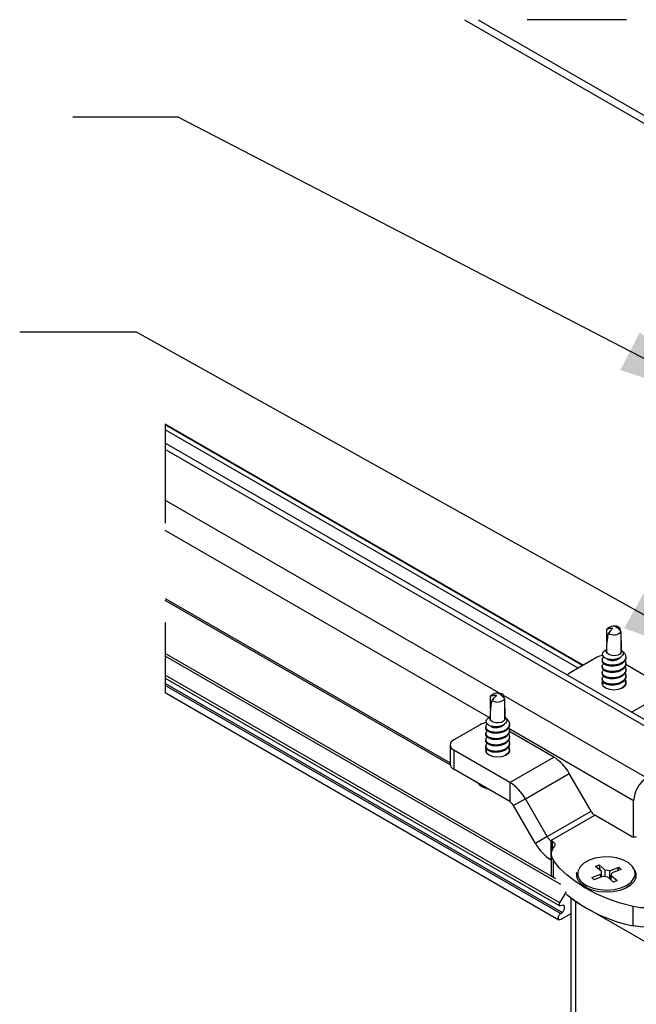
# Paper-space layout 'Sheet2' of a CAD drawing. Units: inches. Extents: x 0.1 to 10.9, y 0.1 to 8.4.
# Drawn here: x 7.1 to 7.8, y 6.8 to 7.8 of the extents above; entities that cross this region are included whole.
import ezdxf

# ---------------------------------------------------------------- set-up
doc = ezdxf.new("R2010")
doc.units = ezdxf.units.IN
doc.header["$MEASUREMENT"] = 0
doc.linetypes.add('HIDDEN', pattern=[0.075, 0.05, -0.025])
doc.layers.add('FORMAT', color=7, linetype='Continuous')
doc.dimstyles.new('SLDDIMSTYLE5', dxfattribs={"dimtxt": 0.18, "dimasz": 0.13, "dimexe": 0, "dimexo": 0.0625, "dimgap": 0, "dimtad": 0, "dimtih": 1, "dimtoh": 1, "dimdec": 0, "dimrnd": 1e-09, "dimzin": 0, "dimdsep": 46, "dimtxsty": 'Standard', "dimsah": 1, "dimcen": 0.09, "dimadec": 0, "dimazin": 0, "dimtfac": 0.13, "dimtdec": 0, "dimtofl": 0, "dimtmove": 0, "dimatfit": 3, "dimfxl": 0, "dimfrac": 2, "dimtolj": 1, "dimtzin": 0, "dimarcsym": 0})

psp = doc.layouts.new('Sheet2')

# ---------------------------------------------------------------- linework, layer by layer
at = {"color": 7, "linetype": 'Continuous', "lineweight": 25}
for p, q in [((7.59806, 7.81075), (8.58258, 7.2424)), ((7.61179, 7.81075), (8.58258, 7.25033)), ((7.71759, 7.16004), (7.29645, 7.40316)), ((7.8352, 7.07283), (7.29645, 7.38384)), ((7.82583, 7.0719), (7.29645, 7.3775)), ((7.74148, 7.18378), (7.74148, 7.19641)), ((7.75435, 7.19796), (7.75485, 7.1948)), ((7.75584, 7.17341), (7.75584, 7.19382)), ((7.74114, 7.17902), (7.74114, 7.17378)), ((7.75619, 7.1739), (7.75619, 7.17902)), ((7.68995, 6.94477), (7.29645, 7.17194)), ((7.73099, 7.16777), (7.70447, 7.15247)), ((7.74114, 7.1757), (7.74027, 7.17519)), ((7.74119, 7.17341), (7.74124, 7.17378)), ((7.76054, 7.16763), (7.76054, 7.16854)), ((7.73679, 7.16535), (7.73679, 7.16444)), ((7.73679, 7.15897), (7.73679, 7.15806)), ((7.76047, 7.16096), (7.80513, 7.13517)), ((7.76054, 7.16125), (7.76054, 7.16216)), ((7.69419, 6.9205), (7.29645, 7.15011)), ((7.29645, 7.14711), (7.69414, 6.91753)), ((7.73679, 7.15259), (7.73679, 7.15168)), ((7.73679, 7.14621), (7.73679, 7.1453)), ((7.76054, 7.15487), (7.76054, 7.15578)), ((7.76054, 7.14849), (7.76054, 7.1494)), ((7.69626, 6.91091), (7.29645, 7.14171)), ((7.6947, 6.90969), (7.29645, 7.1396)), ((7.75876, 7.13885), (7.75648, 7.13707)), ((7.76054, 7.14212), (7.76054, 7.14302)), ((7.29645, 7.13245), (7.69322, 6.9034)), ((7.6242, 7.11608), (7.6242, 7.12871)), ((7.63707, 7.13026), (7.63757, 7.1271)), ((7.63856, 7.10571), (7.63856, 7.12612)), ((7.62386, 7.108), (7.62299, 7.10749)), ((7.62386, 7.11131), (7.62386, 7.10608)), ((7.63891, 7.1062), (7.63891, 7.11131)), ((7.61371, 7.10007), (7.58719, 7.08476)), ((7.61951, 7.09765), (7.61951, 7.09674)), ((7.62391, 7.10571), (7.62396, 7.10607)), ((7.64326, 7.09993), (7.64326, 7.10084)), ((7.61951, 7.09127), (7.61951, 7.09036)), ((7.68788, 7.06745), (7.64319, 7.09326)), ((7.64326, 7.09355), (7.64326, 7.09446)), ((7.64326, 7.08717), (7.64326, 7.08808)), ((7.58353, 7.07966), (7.58353, 7.06027)), ((7.61951, 7.08489), (7.61951, 7.08398)), ((7.61951, 7.07851), (7.61951, 7.0776)), ((7.64326, 7.08079), (7.64326, 7.0817)), ((7.58719, 7.07456), (7.58719, 7.05516)), ((7.64369, 7.04194), (7.58719, 7.07456)), ((7.64148, 7.07114), (7.6392, 7.06937)), ((7.64326, 7.07441), (7.64326, 7.07532)), ((7.64369, 7.04194), (7.68788, 7.06745)), ((7.64369, 7.02255), (7.58719, 7.05516)), ((7.65931, 7.02545), (7.70351, 7.05096)), ((7.72553, 7.01281), (7.70351, 7.05096)), ((7.64369, 7.04194), (7.64369, 7.02255)), ((7.65931, 7.02545), (7.64744, 7.01859)), ((7.66946, 6.98044), (7.64744, 7.01859)), ((7.68134, 6.9873), (7.65931, 7.02545)), ((7.76846, 6.98693), (7.76846, 7.02347)), ((7.68134, 6.9873), (7.72553, 7.01281)), ((7.68509, 6.98334), (7.72928, 7.00885)), ((7.76618, 6.98755), (7.72928, 7.00885)), ((7.68134, 6.9873), (7.66946, 6.98044)), ((7.68678, 6.98236), (7.68509, 6.98334)), ((7.68509, 6.98334), (7.68509, 6.96394)), ((7.68536, 6.96975), (7.68536, 6.95035)), ((7.68536, 6.96379), (7.68509, 6.96394)), ((7.73017, 6.95726), (7.73381, 6.95866)), ((7.73381, 6.95866), (7.73986, 6.95342)), ((7.73494, 6.95313), (7.73381, 6.95866)), ((7.72622, 6.94591), (7.7353, 6.9494)), ((7.73622, 6.95202), (7.73017, 6.95726)), ((7.73622, 6.95202), (7.7353, 6.9494)), ((7.7353, 6.94636), (7.7353, 6.9494)), ((7.73622, 6.94671), (7.73622, 6.95202)), ((7.7444, 6.95289), (7.73986, 6.95342)), ((7.73986, 6.94705), (7.73986, 6.95342)), ((7.7444, 6.95289), (7.75348, 6.95638)), ((7.7444, 6.94492), (7.7444, 6.95289)), ((7.74591, 6.94817), (7.74682, 6.95079)), ((7.74591, 6.94817), (7.75195, 6.94292)), ((7.74591, 6.94361), (7.74591, 6.94817)), ((7.75591, 6.95428), (7.74682, 6.95079)), ((7.75236, 6.95291), (7.75348, 6.95638)), ((7.75348, 6.95638), (7.75591, 6.95428)), ((7.71721, 6.93798), (7.71793, 6.93743)), ((7.72864, 6.94381), (7.72622, 6.94591)), ((7.73773, 6.94729), (7.72864, 6.94381)), ((7.73624, 6.94672), (7.73622, 6.94685)), ((7.73773, 6.94729), (7.74227, 6.94677)), ((7.74831, 6.94152), (7.74227, 6.94677)), ((7.75195, 6.94292), (7.74831, 6.94152)), ((7.76419, 6.93743), (7.76492, 6.93798)), ((7.69419, 6.9205), (7.70087, 6.93146)), ((7.69626, 6.91794), (7.69508, 6.9175)), ((7.70528, 6.92568), (7.70528, 5.74979)), ((7.70986, 6.92177), (7.71563, 6.91844)), ((7.70986, 6.92177), (7.70986, 5.74979)), ((7.6947, 6.90969), (7.69626, 6.91091)), ((7.70528, 6.90943), (7.69518, 6.9036)), ((7.72425, 6.91347), (7.89769, 6.81334)), ((7.76805, 6.89731), (7.76805, 6.9167))]:
    psp.add_line(p, q, dxfattribs=at)
at = {"color": 7, "linetype": 'HIDDEN', "lineweight": 25}
for p, q in [((8.36123, 7.81075), (7.59806, 7.81075)), ((7.29645, 7.40316), (7.29645, 7.13245))]:
    psp.add_line(p, q, dxfattribs=at)
at = {"color": 8, "linetype": 'Continuous', "lineweight": 25}
for p, q in [((7.71759, 7.16004), (7.29645, 7.40316)), ((7.7169, 7.15964), (7.29645, 7.40237)), ((7.71264, 7.15718), (7.29645, 7.39744)), ((7.29645, 7.32658), (7.6347, 7.13131)), ((7.62295, 7.10747), (7.29645, 7.29596)), ((7.29645, 7.22737), (7.58353, 7.06164)), ((7.58359, 7.05957), (7.29645, 7.22533)), ((7.69498, 6.9391), (7.29645, 7.16917)), ((7.63712, 7.12991), (7.78172, 7.04644)), ((7.76617, 7.11268), (7.80513, 7.13517)), ((7.76846, 7.02347), (7.642, 7.09648)), ((7.68678, 6.97501), (7.68678, 6.98236)), ((7.68764, 6.94611), (7.68764, 6.96312))]:
    psp.add_line(p, q, dxfattribs=at)
at = {"color": 7, "linetype": 'Continuous', "lineweight": 25, "flags": 128}
for points in [[(7.75619, 7.1739), (7.75596, 7.17285), (7.75469, 7.1713), (7.75247, 7.17015), (7.74966, 7.1696), (7.74669, 7.16971), (7.74403, 7.17048), (7.7421, 7.17178), (7.74119, 7.17341)], [(7.73705, 7.14422), (7.73657, 7.14226), (7.73749, 7.13959), (7.74011, 7.13732)], [(7.74011, 7.13732), (7.74404, 7.13581), (7.74866, 7.13528), (7.75329, 7.13581), (7.75721, 7.13732), (7.75984, 7.13959), (7.76076, 7.14226), (7.75984, 7.14493), (7.75951, 7.14535)], [(7.63891, 7.1062), (7.63868, 7.10514), (7.63741, 7.10359), (7.63519, 7.10245), (7.63238, 7.10189), (7.62941, 7.10201), (7.62675, 7.10277), (7.62482, 7.10408), (7.62391, 7.10571)], [(7.62283, 7.06962), (7.62676, 7.06811), (7.63138, 7.06757), (7.63601, 7.06811), (7.63994, 7.06962), (7.64256, 7.07188), (7.64348, 7.07456), (7.64256, 7.07723), (7.64223, 7.07764)], [(7.61978, 7.07651), (7.61929, 7.07456), (7.62021, 7.07188), (7.62283, 7.06962)], [(7.68678, 6.98236), (7.68756, 6.98183), (7.68819, 6.98124), (7.68866, 6.98061), (7.68896, 6.97993), (7.68907, 6.97924), (7.68899, 6.97855), (7.68874, 6.97787), (7.6883, 6.97722)], [(7.76805, 6.9167), (7.75487, 6.9203), (7.74236, 6.92463), (7.73065, 6.92964), (7.71985, 6.93529), (7.71006, 6.94153), (7.70137, 6.94829), (7.69388, 6.95551), (7.68764, 6.96312)], [(7.76927, 6.95391), (7.76701, 6.95754), (7.76299, 6.96103), (7.75759, 6.96383), (7.75115, 6.96577), (7.74407, 6.96673), (7.73681, 6.96664), (7.72982, 6.96551), (7.72353, 6.96341), (7.71834, 6.96048), (7.71458, 6.95689), (7.71249, 6.95287), (7.71219, 6.95154)], [(7.76962, 6.95357), (7.77083, 6.9502), (7.7707, 6.94603), (7.76886, 6.94201), (7.7654, 6.93835), (7.76052, 6.93528), (7.75451, 6.93298), (7.74772, 6.93157), (7.74055, 6.93114), (7.7334, 6.93171), (7.7267, 6.93325), (7.72084, 6.93568), (7.71614, 6.93884), (7.7129, 6.94256), (7.71164, 6.94526)], [(7.71694, 6.94083), (7.72169, 6.93766), (7.72765, 6.93526), (7.73446, 6.93381), (7.74169, 6.93337), (7.74887, 6.93398), (7.75556, 6.93561), (7.76135, 6.93815), (7.76586, 6.94144), (7.76881, 6.94527), (7.76955, 6.94702)], [(7.80074, 6.94495), (7.80533, 6.94154), (7.80831, 6.93758), (7.80951, 6.93332), (7.80884, 6.92902), (7.80635, 6.92495), (7.8022, 6.92136), (7.79664, 6.91848), (7.79001, 6.91648), (7.78273, 6.91548), (7.77526, 6.91556), (7.76805, 6.9167)], [(7.69508, 6.9175), (7.69461, 6.91741), (7.69421, 6.91749), (7.69389, 6.91774), (7.69369, 6.91814), (7.69362, 6.91866), (7.69368, 6.91925), (7.69388, 6.91989), (7.69419, 6.9205)], [(7.69626, 6.91091), (7.69727, 6.91191), (7.69809, 6.91319), (7.69863, 6.91457), (7.69881, 6.9159), (7.69863, 6.91701), (7.69809, 6.91778), (7.69727, 6.9181), (7.69626, 6.91794)], [(7.69518, 6.9036), (7.69418, 6.90324), (7.69331, 6.90336), (7.69269, 6.90395), (7.69241, 6.90493), (7.69252, 6.90617), (7.69298, 6.90749), (7.69374, 6.90872), (7.6947, 6.90969)], [(7.80953, 6.91331), (7.80884, 6.90963), (7.80635, 6.90556), (7.8022, 6.90197), (7.79664, 6.89909), (7.79001, 6.89708), (7.78273, 6.89609), (7.77526, 6.89617), (7.76805, 6.89731)]]:
    psp.add_lwpolyline(points, dxfattribs=at)
at = {"color": 8, "linetype": 'Continuous', "lineweight": 25, "flags": 128}
psp.add_lwpolyline([(7.61347, 7.03999), (7.61431, 7.03942), (7.61708, 7.03791)], dxfattribs=at)
at = {"color": 7, "linetype": 'Continuous', "lineweight": 25}
for centre, radius, start, end in [((7.74884, 7.1895), 0.01009, 56.94124, 136.80226), ((7.80627, 7.17672), 0.06517, 166.20025, 177.98466), ((7.74849, 7.20073), 0.01009, 236.93997, 316.80353), ((7.69572, 7.17989), 0.06047, 353.84522, 6.15478), ((7.73919, 7.15255), 0.0173, 95.67914, 118.32197), ((7.74447, 7.16767), 0.00863, 119.20224, 138.446), ((7.70821, 7.14541), 0.00798, 117.9148, 145.47229), ((7.63156, 7.1218), 0.01009, 56.94044, 136.80307), ((7.68899, 7.10902), 0.06517, 166.20013, 177.98461), ((7.63121, 7.13302), 0.01009, 236.94078, 316.80273), ((7.57844, 7.11219), 0.06047, 353.84518, 6.15482), ((7.62719, 7.09996), 0.00862, 119.19908, 138.44463), ((7.6219, 7.0849), 0.01724, 95.64382, 118.35729), ((7.58913, 7.07966), 0.00546, 110.78111, 249.21889), ((7.66402, 7.0292), 0.04508, 28.85594, 58.04504), ((7.58978, 7.06089), 0.00629, 185.69244, 245.63117), ((7.61983, 7.00369), 0.04508, 28.85472, 58.04517), ((7.79725, 7.02216), 0.02881, 122.60434, 177.39568), ((7.63796, 7.01337), 0.01082, 28.85681, 58.04357), ((7.73501, 7.01803), 0.01082, 208.84933, 238.05106), ((7.76883, 6.99267), 0.00576, 242.60428, 297.39572), ((7.70895, 7.0022), 0.04509, 208.85725, 238.04474), ((7.69082, 6.99252), 0.01082, 208.86079, 238.0396), ((7.69639, 6.96978), 0.011, 137.38409, 217.27968), ((7.69574, 6.95039), 0.01038, 180.18792, 198.34716), ((7.79771, 7.04601), 0.15163, 230.30631, 258.71657), ((7.71457, 6.93064), 0.01004, 215.28454, 242.02491)]:
    psp.add_arc(centre, radius, start, end, dxfattribs=at)
at = {"color": 8, "linetype": 'Continuous', "lineweight": 25}
for centre, radius, start, end in [((7.72391, 6.95032), 0.01178, 174.03692, 233.70164), ((7.76004, 6.9501), 0.00999, 342.10208, 22.43977)]:
    psp.add_arc(centre, radius, start, end, dxfattribs=at)
at = {"color": 7, "linetype": 'Continuous', "lineweight": 25}
for points, knots in [([(7.74148, 7.19641), (7.74283, 7.19688), (7.74477, 7.19756), (7.74679, 7.19752), (7.7474, 7.19751)], [0, 0, 0, 0, 0.699504, 1, 1, 1, 1]), ([(7.7474, 7.19751), (7.74695, 7.19698), (7.74548, 7.19523), (7.74401, 7.19349), (7.74298, 7.19227)], [0, 0, 0, 0, 0.303926, 1, 1, 1, 1]), ([(7.74992, 7.19915), (7.75037, 7.19903), (7.75185, 7.19864), (7.75332, 7.19824), (7.75435, 7.19796)], [0, 0, 0, 0, 0.303914, 1, 1, 1, 1]), ([(7.75584, 7.19382), (7.75454, 7.19523), (7.75272, 7.19719), (7.75054, 7.19872), (7.74992, 7.19915)], [0, 0, 0, 0, 0.7174732, 1, 1, 1, 1]), ([(7.7382, 7.16261), (7.73767, 7.16319), (7.73669, 7.16427), (7.73683, 7.16668), (7.73783, 7.16801), (7.73858, 7.1684), (7.73858, 7.1684)], [0, 0, 0, 0, 0.3331168, 0.6224507, 0.9979879, 1, 1, 1, 1]), ([(7.73886, 7.16793), (7.73829, 7.1685), (7.73722, 7.16955), (7.73699, 7.17177), (7.73766, 7.17291), (7.73802, 7.17338), (7.73802, 7.17339)], [0, 0, 0, 0, 0.382858, 0.709766, 0.998982, 1, 1, 1, 1]), ([(7.75671, 7.16943), (7.75607, 7.16881), (7.7547, 7.16747), (7.75188, 7.16628), (7.74873, 7.16563), (7.7457, 7.1656), (7.74281, 7.16602), (7.74054, 7.16674), (7.73928, 7.16763), (7.73886, 7.16793)], [0, 0, 0, 0, 0.137621, 0.295593, 0.465931, 0.636986, 0.762176, 0.920008, 1, 1, 1, 1]), ([(7.74119, 7.17341), (7.74083, 7.17359), (7.74019, 7.17392), (7.74033, 7.17509), (7.74087, 7.17539), (7.74114, 7.17554)], [0, 0, 0, 0, 0.377556, 0.685101, 1, 1, 1, 1]), ([(7.75506, 7.16774), (7.75449, 7.16721), (7.75332, 7.16611), (7.75103, 7.1651), (7.74855, 7.16455), (7.74639, 7.1645), (7.74445, 7.16475), (7.74306, 7.16513), (7.74226, 7.16569), (7.74203, 7.16585)], [0, 0, 0, 0, 0.163523, 0.339356, 0.523529, 0.701279, 0.794103, 0.940688, 1, 1, 1, 1]), ([(7.75619, 7.17538), (7.75646, 7.17517), (7.75726, 7.17453), (7.75801, 7.17301), (7.758, 7.17095), (7.75716, 7.16996), (7.75671, 7.16943)], [0, 0, 0, 0, 0.1501846, 0.4452445, 0.708137, 1, 1, 1, 1]), ([(7.7574, 7.17384), (7.75758, 7.17373), (7.75863, 7.1731), (7.75999, 7.17134), (7.76079, 7.16854), (7.76012, 7.16605), (7.75915, 7.16485), (7.75876, 7.16436)], [0, 0, 0, 0, 0.056486, 0.334282, 0.581167, 0.828858, 1, 1, 1, 1]), ([(7.76053, 7.16763), (7.76054, 7.16763), (7.76077, 7.16675), (7.76006, 7.16513), (7.75913, 7.16394), (7.75876, 7.16346)], [0, 0, 0, 0, 0.003189, 0.59267, 1, 1, 1, 1]), ([(7.7382, 7.15623), (7.73768, 7.1568), (7.73671, 7.15787), (7.73676, 7.16021), (7.73776, 7.16116), (7.73827, 7.16165)], [0, 0, 0, 0, 0.359206, 0.671177, 1, 1, 1, 1]), ([(7.7382, 7.1617), (7.73761, 7.16227), (7.7368, 7.16307), (7.73692, 7.16414), (7.73696, 7.16444)], [0, 0, 0, 0, 0.717505, 1, 1, 1, 1]), ([(7.7382, 7.15532), (7.73761, 7.15589), (7.7368, 7.15669), (7.73692, 7.15776), (7.73696, 7.15806)], [0, 0, 0, 0, 0.717538, 1, 1, 1, 1]), ([(7.75876, 7.16436), (7.7579, 7.16362), (7.75609, 7.16205), (7.75256, 7.16067), (7.74869, 7.15996), (7.74522, 7.16001), (7.74211, 7.16055), (7.73983, 7.16133), (7.73859, 7.1623), (7.7382, 7.16261)], [0, 0, 0, 0, 0.151595, 0.322804, 0.504178, 0.682232, 0.787403, 0.932879, 1, 1, 1, 1]), ([(7.75876, 7.16346), (7.7579, 7.16272), (7.75609, 7.16114), (7.75256, 7.15976), (7.74869, 7.15905), (7.74522, 7.1591), (7.74211, 7.15965), (7.73983, 7.16042), (7.73859, 7.1614), (7.7382, 7.1617)], [0, 0, 0, 0, 0.151591, 0.322804, 0.504178, 0.682232, 0.787404, 0.932879, 1, 1, 1, 1]), ([(7.75876, 7.15798), (7.7579, 7.15724), (7.75609, 7.15567), (7.75256, 7.15429), (7.74869, 7.15358), (7.74522, 7.15363), (7.74211, 7.15418), (7.73983, 7.15495), (7.73859, 7.15592), (7.7382, 7.15623)], [0, 0, 0, 0, 0.151591, 0.322801, 0.504175, 0.68223, 0.787402, 0.932879, 1, 1, 1, 1]), ([(7.75876, 7.15708), (7.7579, 7.15634), (7.75609, 7.15476), (7.75256, 7.15339), (7.74869, 7.15267), (7.74522, 7.15272), (7.74211, 7.15327), (7.73983, 7.15405), (7.73859, 7.15502), (7.7382, 7.15532)], [0, 0, 0, 0, 0.151595, 0.322805, 0.504179, 0.682233, 0.787405, 0.932879, 1, 1, 1, 1]), ([(7.75978, 7.16488), (7.75981, 7.16485), (7.76043, 7.16412), (7.76072, 7.1621), (7.76014, 7.15968), (7.75916, 7.15848), (7.75876, 7.15798)], [0, 0, 0, 0, 0.018459, 0.382452, 0.747649, 1, 1, 1, 1]), ([(7.76053, 7.16125), (7.76054, 7.16125), (7.76077, 7.16037), (7.76006, 7.15875), (7.75913, 7.15756), (7.75876, 7.15708)], [0, 0, 0, 0, 0.00322, 0.592698, 1, 1, 1, 1]), ([(7.75978, 7.1585), (7.75981, 7.15847), (7.76043, 7.15774), (7.76072, 7.15572), (7.76014, 7.1533), (7.75916, 7.1521), (7.75876, 7.15161)], [0, 0, 0, 0, 0.018459, 0.382452, 0.747649, 1, 1, 1, 1]), ([(7.7382, 7.14985), (7.73768, 7.15042), (7.73671, 7.15149), (7.73676, 7.15383), (7.73776, 7.15478), (7.73827, 7.15527)], [0, 0, 0, 0, 0.359198, 0.671185, 1, 1, 1, 1]), ([(7.7382, 7.14347), (7.73768, 7.14404), (7.73671, 7.14511), (7.73676, 7.14743), (7.73774, 7.14837), (7.73824, 7.14884)], [0, 0, 0, 0, 0.362454, 0.67727, 1, 1, 1, 1]), ([(7.7382, 7.14894), (7.73761, 7.14951), (7.7368, 7.15031), (7.73692, 7.15138), (7.73696, 7.15168)], [0, 0, 0, 0, 0.717538, 1, 1, 1, 1]), ([(7.75876, 7.15161), (7.7579, 7.15087), (7.75609, 7.14929), (7.75256, 7.14791), (7.74869, 7.1472), (7.74522, 7.14725), (7.74211, 7.1478), (7.73983, 7.14857), (7.73859, 7.14955), (7.7382, 7.14985)], [0, 0, 0, 0, 0.151591, 0.322804, 0.504179, 0.682233, 0.787405, 0.932883, 1, 1, 1, 1]), ([(7.75876, 7.1507), (7.7579, 7.14996), (7.75609, 7.14838), (7.75256, 7.14701), (7.74869, 7.14629), (7.74522, 7.14634), (7.74211, 7.14689), (7.73983, 7.14767), (7.73859, 7.14864), (7.7382, 7.14894)], [0, 0, 0, 0, 0.151591, 0.322802, 0.504176, 0.68223, 0.787402, 0.932879, 1, 1, 1, 1]), ([(7.76053, 7.15487), (7.76054, 7.15487), (7.76077, 7.15399), (7.76006, 7.15237), (7.75913, 7.15118), (7.75876, 7.1507)], [0, 0, 0, 0, 0.00322, 0.592683, 1, 1, 1, 1]), ([(7.75978, 7.15212), (7.75981, 7.15209), (7.76043, 7.15136), (7.76072, 7.14934), (7.76014, 7.14692), (7.75916, 7.14572), (7.75876, 7.14523)], [0, 0, 0, 0, 0.018459, 0.382452, 0.747649, 1, 1, 1, 1]), ([(7.76053, 7.14849), (7.76054, 7.14849), (7.76077, 7.14761), (7.76006, 7.14599), (7.75913, 7.1448), (7.75876, 7.14432)], [0, 0, 0, 0, 0.00322, 0.592683, 1, 1, 1, 1]), ([(7.7382, 7.14256), (7.73761, 7.14314), (7.7368, 7.14393), (7.73692, 7.145), (7.73696, 7.1453)], [0, 0, 0, 0, 0.717505, 1, 1, 1, 1]), ([(7.73696, 7.13983), (7.73693, 7.1402), (7.73686, 7.14128), (7.73771, 7.14202), (7.73827, 7.14251)], [0, 0, 0, 0, 0.341565, 1, 1, 1, 1]), ([(7.75876, 7.14523), (7.7579, 7.14449), (7.75609, 7.14291), (7.75256, 7.14154), (7.74869, 7.14082), (7.74522, 7.14087), (7.74211, 7.14142), (7.73983, 7.1422), (7.73859, 7.14317), (7.7382, 7.14347)], [0, 0, 0, 0, 0.151591, 0.322804, 0.504178, 0.682232, 0.787404, 0.932879, 1, 1, 1, 1]), ([(7.75876, 7.14432), (7.7579, 7.14358), (7.75609, 7.142), (7.75256, 7.14063), (7.74869, 7.13991), (7.74522, 7.13996), (7.74211, 7.14051), (7.73983, 7.14129), (7.73859, 7.14226), (7.7382, 7.14256)], [0, 0, 0, 0, 0.151592, 0.322805, 0.504178, 0.682233, 0.787405, 0.932883, 1, 1, 1, 1]), ([(7.75978, 7.14575), (7.75981, 7.14571), (7.76043, 7.14498), (7.76072, 7.14296), (7.76014, 7.14054), (7.75916, 7.13934), (7.75876, 7.13885)], [0, 0, 0, 0, 0.0184588, 0.3824707, 0.7476494, 1, 1, 1, 1]), ([(7.76053, 7.14212), (7.76054, 7.14211), (7.76074, 7.14133), (7.76034, 7.14055), (7.75993, 7.13978)], [0, 0, 0, 0, 0.006151, 1, 1, 1, 1]), ([(7.6242, 7.12871), (7.62555, 7.12918), (7.62749, 7.12985), (7.62951, 7.12982), (7.63012, 7.1298)], [0, 0, 0, 0, 0.699506, 1, 1, 1, 1]), ([(7.63012, 7.1298), (7.62967, 7.12927), (7.6282, 7.12753), (7.62673, 7.12578), (7.6257, 7.12457)], [0, 0, 0, 0, 0.303937, 1, 1, 1, 1]), ([(7.63264, 7.13145), (7.63309, 7.13133), (7.63457, 7.13094), (7.63604, 7.13054), (7.63707, 7.13026)], [0, 0, 0, 0, 0.303982, 1, 1, 1, 1]), ([(7.63856, 7.12612), (7.63726, 7.12752), (7.63544, 7.12948), (7.63326, 7.13102), (7.63264, 7.13145)], [0, 0, 0, 0, 0.7174768, 1, 1, 1, 1]), ([(7.62391, 7.10571), (7.62355, 7.10589), (7.62291, 7.10622), (7.62305, 7.10738), (7.62359, 7.10769), (7.62386, 7.10784)], [0, 0, 0, 0, 0.377531, 0.685082, 1, 1, 1, 1]), ([(7.63891, 7.10768), (7.63918, 7.10746), (7.63998, 7.10683), (7.64073, 7.10531), (7.64072, 7.10325), (7.63988, 7.10225), (7.63943, 7.10173)], [0, 0, 0, 0, 0.1501998, 0.4452619, 0.7081349, 1, 1, 1, 1]), ([(7.62092, 7.09491), (7.62039, 7.09548), (7.61941, 7.09656), (7.61955, 7.09898), (7.62055, 7.1003), (7.6213, 7.1007), (7.6213, 7.1007)], [0, 0, 0, 0, 0.333113, 0.622444, 0.997978, 1, 1, 1, 1]), ([(7.62092, 7.094), (7.62033, 7.09457), (7.61952, 7.09537), (7.61964, 7.09644), (7.61968, 7.09674)], [0, 0, 0, 0, 0.717538, 1, 1, 1, 1]), ([(7.62158, 7.10023), (7.62101, 7.10079), (7.61994, 7.10184), (7.61971, 7.10407), (7.62038, 7.1052), (7.62074, 7.10568), (7.62074, 7.10568)], [0, 0, 0, 0, 0.382859, 0.709768, 0.998963, 1, 1, 1, 1]), ([(7.64148, 7.09666), (7.64063, 7.09592), (7.63881, 7.09434), (7.63528, 7.09297), (7.63141, 7.09225), (7.62795, 7.0923), (7.62483, 7.09285), (7.62255, 7.09363), (7.62131, 7.0946), (7.62092, 7.09491)], [0, 0, 0, 0, 0.151591, 0.322804, 0.504179, 0.68222, 0.787405, 0.932883, 1, 1, 1, 1]), ([(7.63943, 7.10173), (7.63879, 7.1011), (7.63742, 7.09976), (7.6346, 7.09858), (7.63145, 7.09792), (7.62842, 7.09789), (7.62553, 7.09832), (7.62326, 7.09904), (7.622, 7.09993), (7.62158, 7.10023)], [0, 0, 0, 0, 0.137621, 0.295592, 0.465931, 0.636986, 0.762176, 0.920008, 1, 1, 1, 1]), ([(7.63778, 7.10004), (7.63721, 7.0995), (7.63604, 7.0984), (7.63375, 7.0974), (7.63127, 7.09685), (7.62911, 7.0968), (7.62717, 7.09704), (7.62578, 7.09743), (7.62498, 7.09798), (7.62475, 7.09814)], [0, 0, 0, 0, 0.163517, 0.339355, 0.523527, 0.701277, 0.794102, 0.940688, 1, 1, 1, 1]), ([(7.64012, 7.10613), (7.6403, 7.10603), (7.64135, 7.1054), (7.64271, 7.10363), (7.64351, 7.10083), (7.64284, 7.09834), (7.64187, 7.09715), (7.64148, 7.09666)], [0, 0, 0, 0, 0.056465, 0.334267, 0.581146, 0.828843, 1, 1, 1, 1]), ([(7.64325, 7.09993), (7.64326, 7.09992), (7.64349, 7.09904), (7.64278, 7.09742), (7.64185, 7.09624), (7.64148, 7.09575)], [0, 0, 0, 0, 0.00322, 0.592683, 1, 1, 1, 1]), ([(7.6425, 7.09718), (7.64253, 7.09714), (7.64315, 7.09642), (7.64344, 7.0944), (7.64286, 7.09197), (7.64188, 7.09077), (7.64148, 7.09028)], [0, 0, 0, 0, 0.018459, 0.382452, 0.747649, 1, 1, 1, 1]), ([(7.62092, 7.08853), (7.6204, 7.0891), (7.61943, 7.09016), (7.61948, 7.0925), (7.62048, 7.09345), (7.62099, 7.09394)], [0, 0, 0, 0, 0.359198, 0.671185, 1, 1, 1, 1]), ([(7.62092, 7.08215), (7.6204, 7.08272), (7.61943, 7.08378), (7.61948, 7.0861), (7.62046, 7.08704), (7.62096, 7.08752)], [0, 0, 0, 0, 0.362461, 0.677282, 1, 1, 1, 1]), ([(7.62092, 7.08762), (7.62033, 7.08819), (7.61952, 7.08899), (7.61964, 7.09006), (7.61968, 7.09036)], [0, 0, 0, 0, 0.717505, 1, 1, 1, 1]), ([(7.64148, 7.09575), (7.64063, 7.09501), (7.63881, 7.09344), (7.63528, 7.09206), (7.63141, 7.09134), (7.62795, 7.09139), (7.62483, 7.09194), (7.62255, 7.09272), (7.62131, 7.09369), (7.62092, 7.094)], [0, 0, 0, 0, 0.151591, 0.322802, 0.504176, 0.682217, 0.787402, 0.932879, 1, 1, 1, 1]), ([(7.64148, 7.09028), (7.64063, 7.08954), (7.63881, 7.08796), (7.63528, 7.08659), (7.63141, 7.08587), (7.62795, 7.08592), (7.62483, 7.08647), (7.62255, 7.08725), (7.62131, 7.08822), (7.62092, 7.08853)], [0, 0, 0, 0, 0.151591, 0.322804, 0.504178, 0.682219, 0.787404, 0.932879, 1, 1, 1, 1]), ([(7.64148, 7.08937), (7.64063, 7.08863), (7.63881, 7.08706), (7.63528, 7.08568), (7.63141, 7.08497), (7.62795, 7.08501), (7.62483, 7.08556), (7.62255, 7.08634), (7.62131, 7.08731), (7.62092, 7.08762)], [0, 0, 0, 0, 0.151592, 0.322805, 0.504178, 0.68222, 0.787405, 0.932883, 1, 1, 1, 1]), ([(7.64325, 7.09355), (7.64326, 7.09354), (7.64349, 7.09266), (7.64278, 7.09105), (7.64185, 7.08986), (7.64148, 7.08937)], [0, 0, 0, 0, 0.00322, 0.592683, 1, 1, 1, 1]), ([(7.6425, 7.0908), (7.64253, 7.09076), (7.64315, 7.09004), (7.64344, 7.08802), (7.64286, 7.08559), (7.64188, 7.08439), (7.64148, 7.0839)], [0, 0, 0, 0, 0.0184588, 0.3824707, 0.7476494, 1, 1, 1, 1]), ([(7.64325, 7.08717), (7.64326, 7.08716), (7.64349, 7.08628), (7.64278, 7.08467), (7.64185, 7.08348), (7.64148, 7.08299)], [0, 0, 0, 0, 0.00322, 0.592683, 1, 1, 1, 1]), ([(7.62092, 7.07577), (7.6204, 7.07634), (7.61943, 7.0774), (7.61948, 7.07974), (7.62048, 7.0807), (7.62099, 7.08118)], [0, 0, 0, 0, 0.359206, 0.671177, 1, 1, 1, 1]), ([(7.62092, 7.08124), (7.62033, 7.08181), (7.61952, 7.08261), (7.61964, 7.08368), (7.61968, 7.08398)], [0, 0, 0, 0, 0.717505, 1, 1, 1, 1]), ([(7.62092, 7.07486), (7.62033, 7.07543), (7.61952, 7.07623), (7.61964, 7.0773), (7.61968, 7.0776)], [0, 0, 0, 0, 0.717505, 1, 1, 1, 1]), ([(7.64148, 7.0839), (7.64063, 7.08316), (7.63881, 7.08159), (7.63528, 7.08021), (7.63141, 7.07949), (7.62795, 7.07954), (7.62483, 7.08009), (7.62255, 7.08087), (7.62131, 7.08184), (7.62092, 7.08215)], [0, 0, 0, 0, 0.151595, 0.322805, 0.504179, 0.68222, 0.787405, 0.932879, 1, 1, 1, 1]), ([(7.64148, 7.08299), (7.64063, 7.08225), (7.63881, 7.08068), (7.63528, 7.0793), (7.63141, 7.07859), (7.62795, 7.07864), (7.62483, 7.07918), (7.62255, 7.07996), (7.62131, 7.08093), (7.62092, 7.08124)], [0, 0, 0, 0, 0.151591, 0.322804, 0.504178, 0.682219, 0.787404, 0.932879, 1, 1, 1, 1]), ([(7.64148, 7.07752), (7.64063, 7.07678), (7.63881, 7.07521), (7.63528, 7.07383), (7.63141, 7.07312), (7.62795, 7.07316), (7.62483, 7.07371), (7.62255, 7.07449), (7.62131, 7.07546), (7.62092, 7.07577)], [0, 0, 0, 0, 0.151595, 0.322804, 0.504178, 0.682219, 0.787402, 0.932879, 1, 1, 1, 1]), ([(7.6425, 7.08442), (7.64253, 7.08439), (7.64315, 7.08366), (7.64344, 7.08164), (7.64286, 7.07921), (7.64188, 7.07801), (7.64148, 7.07752)], [0, 0, 0, 0, 0.018444, 0.38246, 0.747662, 1, 1, 1, 1]), ([(7.64325, 7.08079), (7.64326, 7.08079), (7.64349, 7.0799), (7.64278, 7.07829), (7.64185, 7.0771), (7.64148, 7.07661)], [0, 0, 0, 0, 0.00322, 0.59267, 1, 1, 1, 1]), ([(7.6425, 7.07804), (7.64253, 7.07801), (7.64315, 7.07728), (7.64344, 7.07526), (7.64286, 7.07284), (7.64188, 7.07163), (7.64148, 7.07114)], [0, 0, 0, 0, 0.018459, 0.382452, 0.747649, 1, 1, 1, 1]), ([(7.61968, 7.07213), (7.61965, 7.0725), (7.61958, 7.07356), (7.62041, 7.07429), (7.62096, 7.07476)], [0, 0, 0, 0, 0.34781, 1, 1, 1, 1]), ([(7.64148, 7.07661), (7.64063, 7.07587), (7.63881, 7.0743), (7.63528, 7.07292), (7.63141, 7.07221), (7.62795, 7.07226), (7.62483, 7.0728), (7.62255, 7.07358), (7.62131, 7.07455), (7.62092, 7.07486)], [0, 0, 0, 0, 0.151595, 0.322805, 0.504179, 0.68222, 0.787405, 0.932879, 1, 1, 1, 1]), ([(7.64325, 7.07441), (7.64326, 7.07441), (7.64346, 7.07363), (7.64306, 7.07285), (7.64266, 7.07207)], [0, 0, 0, 0, 0.006151, 1, 1, 1, 1]), ([(7.61188, 7.04091), (7.61232, 7.04043), (7.61378, 7.03884), (7.61653, 7.03726), (7.61883, 7.03639), (7.61972, 7.03605)], [0, 0, 0, 0, 0.208916, 0.692389, 1, 1, 1, 1]), ([(7.61972, 7.03605), (7.62001, 7.03593), (7.62048, 7.03572), (7.62098, 7.03559), (7.62117, 7.03554)], [0, 0, 0, 0, 0.607327, 1, 1, 1, 1]), ([(7.71113, 6.95111), (7.71106, 6.95091), (7.71053, 6.9494), (7.71068, 6.94736), (7.71139, 6.94587), (7.7115, 6.94564)], [0, 0, 0, 0, 0.115883, 0.860851, 1, 1, 1, 1])]:
    psp.add_open_spline(points, degree=3, knots=knots, dxfattribs=at)

# ---------------------------------------------------------------- leaders
at = {"layer": 'FORMAT'}
for points in [[(7.88025, 7.4167), (7.30927, 7.71257), (7.20311, 7.71257)], [(7.88289, 7.15267), (7.26738, 7.49574), (7.14966, 7.49574)]]:
    psp.add_leader(points, dimstyle='SLDDIMSTYLE5', dxfattribs=at)

doc.saveas('drawing.dxf')
